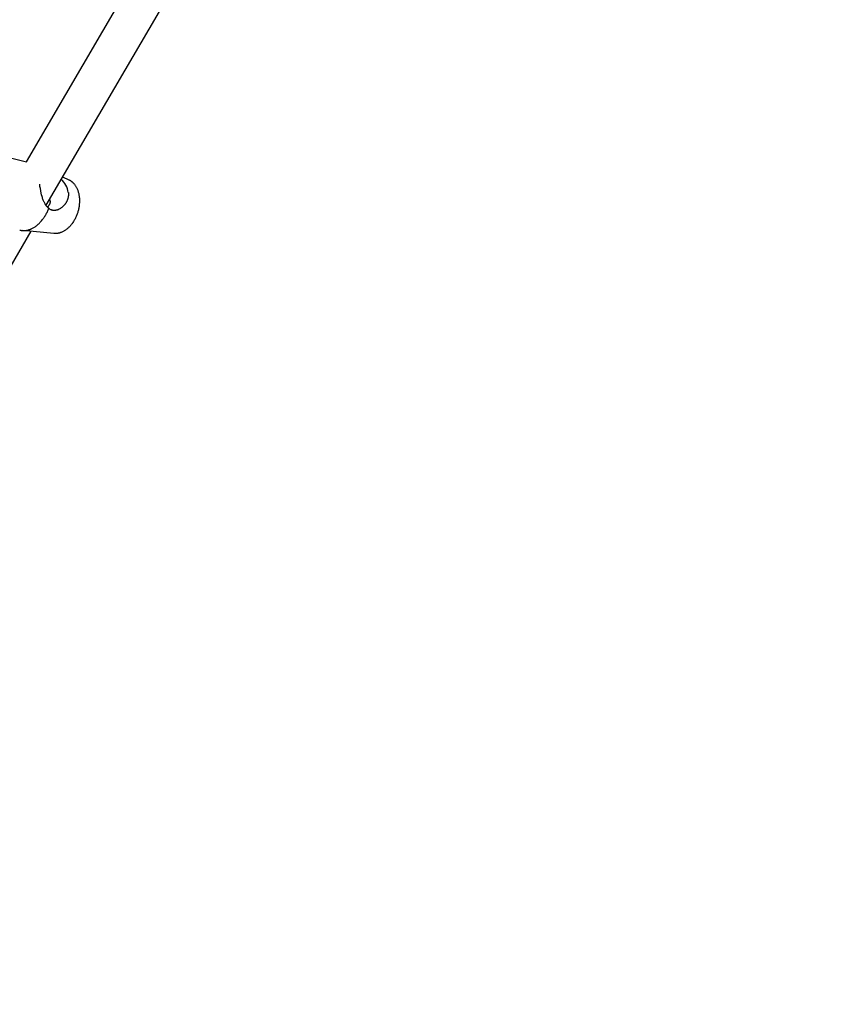
# Model space of a CAD drawing. Units: millimetres. Extents: x -2659 to 36524, y -348 to 25750.
# Drawn here: x 6197 to 6533, y 7123 to 7531 of the extents above; entities that cross this region are included whole.
import ezdxf

# ---------------------------------------------------------------- set-up
doc = ezdxf.new("R2010")
doc.units = ezdxf.units.MM
doc.layers.add('DiKom', color=7, linetype='Continuous')
doc.layers.add('QITELE', color=7, linetype='Continuous')
doc.dimstyles.new('Qitele', dxfattribs={"dimscale": 85, "dimtxt": 4, "dimasz": 5, "dimexe": 4, "dimexo": 0, "dimgap": 3, "dimtad": 1, "dimdec": 0, "dimrnd": 10, "dimzin": 1, "dimtxsty": 'Standard', "dimblk": 'OBLIQUE', "dimcen": 5, "dimdle": 4, "dimclrd": 256, "dimclre": 256, "dimclrt": 256, "dimadec": 0, "dimazin": 0, "dimtfac": 1, "dimtdec": 0, "dimtmove": 0, "dimatfit": 3, "dimldrblk": 'OBLIQUE', "dimfxl": 6, "dimfxlon": 1, "dimlwd": 40, "dimlwe": 30, "dimarcsym": 0})

# ---------------------------------------------------------------- blocks, each defined once
blk = doc.blocks.new('_Oblique')
at = {"color": 0, "linetype": 'ByBlock', "lineweight": -2}
blk.add_line((-0.5, -0.5), (0.5, 0.5), dxfattribs=at)
blk = doc.blocks.new('*D2')
at = {"layer": 'Defpoints', "color": 0, "transparency": 16777216}
for p in [(20146.93, 19119.95), (2614.9, 3316.63), (16561.15, 3316.63)]:
    blk.add_point(p, dxfattribs=at)
at = {"layer": 'QITELE', "lineweight": 40, "transparency": 16777216}
blk.add_line((2614.9, 19459.95), (2614.9, 2976.63), dxfattribs=at)
at = {"layer": 'QITELE', "lineweight": 30, "transparency": 16777216}
for p, q in [((3124.9, 19119.95), (2274.9, 19119.95)), ((3124.9, 3316.63), (2274.9, 3316.63))]:
    blk.add_line(p, q, dxfattribs=at)
at = {"layer": 'QITELE', "lineweight": 40, "transparency": 16777216, "xscale": 425, "yscale": 425, "zscale": 425}
for p, rotation in [((2614.9, 19119.95), 90), ((2614.9, 3316.63), 270)]:
    blk.add_blockref('_Oblique', p, dxfattribs=dict(at, rotation=rotation))
at = {"layer": 'QITELE', "transparency": 16777216, "insert": (1879.09, 11194.09), "char_height": 595, "attachment_point": 5, "rotation": 90}
blk.add_mtext('15800', dxfattribs=at)
blk = doc.blocks.new('*D3')
at = {"layer": 'Defpoints', "color": 0, "transparency": 16777216}
for p in [(20307.61, 21136.49), (1133.92, 1785.68), (16689.4, 1785.68)]:
    blk.add_point(p, dxfattribs=at)
at = {"layer": 'QITELE', "lineweight": 40, "transparency": 16777216}
blk.add_line((1133.92, 21476.49), (1133.92, 1445.68), dxfattribs=at)
at = {"layer": 'QITELE', "lineweight": 30, "transparency": 16777216}
for p, q in [((1643.92, 21136.49), (793.92, 21136.49)), ((1643.92, 1785.68), (793.92, 1785.68))]:
    blk.add_line(p, q, dxfattribs=at)
at = {"layer": 'QITELE', "lineweight": 40, "transparency": 16777216, "xscale": 425, "yscale": 425, "zscale": 425}
for p, rotation in [((1133.92, 21136.49), 90), ((1133.92, 1785.68), 270)]:
    blk.add_blockref('_Oblique', p, dxfattribs=dict(at, rotation=rotation))
at = {"layer": 'QITELE', "transparency": 16777216, "insert": (398.11, 11353.54), "char_height": 595, "attachment_point": 5, "rotation": 90}
blk.add_mtext('19460', dxfattribs=at)
blk = doc.blocks.new('*D4')
at = {"layer": 'Defpoints', "color": 0, "transparency": 16777216}
for p in [(30630.04, 22155.09), (4830.16, 7383.4), (30630.04, 7347.11)]:
    blk.add_point(p, dxfattribs=at)
at = {"layer": 'QITELE', "lineweight": 30, "transparency": 16777216}
for p, q in [((4830.16, 21645.09), (4830.16, 22495.09)), ((30630.04, 21645.09), (30630.04, 22495.09))]:
    blk.add_line(p, q, dxfattribs=at)
at = {"layer": 'QITELE', "lineweight": 40, "transparency": 16777216}
blk.add_line((4490.16, 22155.09), (30970.04, 22155.09), dxfattribs=at)
at = {"layer": 'QITELE', "lineweight": 40, "transparency": 16777216, "xscale": 425, "yscale": 425, "zscale": 425, "rotation": 180}
blk.add_blockref('_Oblique', (4830.16, 22155.09), dxfattribs=at)
at = {"layer": 'QITELE', "lineweight": 40, "transparency": 16777216, "xscale": 425, "yscale": 425, "zscale": 425}
blk.add_blockref('_Oblique', (30630.04, 22155.09), dxfattribs=at)
at = {"layer": 'QITELE', "transparency": 16777216, "insert": (17767.09, 22890.89), "char_height": 595, "attachment_point": 5}
blk.add_mtext('25800', dxfattribs=at)
blk = doc.blocks.new('*D5')
at = {"layer": 'Defpoints', "color": 0, "transparency": 16777216}
for p in [(32925.55, 23525.64), (32925.55, 7543.62), (3359.11, 7240.11)]:
    blk.add_point(p, dxfattribs=at)
at = {"layer": 'QITELE', "lineweight": 30, "transparency": 16777216}
for p, q in [((3359.11, 23015.64), (3359.11, 23865.64)), ((32925.55, 23015.64), (32925.55, 23865.64))]:
    blk.add_line(p, q, dxfattribs=at)
at = {"layer": 'QITELE', "lineweight": 40, "transparency": 16777216}
blk.add_line((3019.11, 23525.64), (33265.55, 23525.64), dxfattribs=at)
at = {"layer": 'QITELE', "lineweight": 40, "transparency": 16777216, "xscale": 425, "yscale": 425, "zscale": 425, "rotation": 180}
blk.add_blockref('_Oblique', (3359.11, 23525.64), dxfattribs=at)
at = {"layer": 'QITELE', "lineweight": 40, "transparency": 16777216, "xscale": 425, "yscale": 425, "zscale": 425}
blk.add_blockref('_Oblique', (32925.55, 23525.64), dxfattribs=at)
at = {"layer": 'QITELE', "transparency": 16777216, "insert": (17730.1, 24261.45), "char_height": 595, "attachment_point": 5}
blk.add_mtext('29460', dxfattribs=at)
blk = doc.blocks.new('RN-01201')
at = {"color": 7, "linetype": 'Continuous'}
for p, q in [((6200.36, 7471.95), (6302.75, 7647.64)), ((6321.55, 7648.14), (6208.37, 7453.92)), ((6136.23, 7487.91), (6200.36, 7471.95)), ((6215.28, 7465.78), (6217.86, 7464.52)), ((6208.83, 7453.33), (6209.03, 7453.41)), ((6202.09, 7443.14), (6090.9, 7252.35)), ((6211.59, 7442.22), (6198.83, 7443.45))]:
    blk.add_line(p, q, dxfattribs=at)
for points in [[(6209.57, 7452.68), (6209.48, 7452.75), (6209.4, 7452.81), (6209.31, 7452.88), (6209.23, 7452.95), (6209.14, 7453.02), (6209.07, 7453.1), (6208.99, 7453.17), (6208.91, 7453.25), (6208.83, 7453.34), (6208.74, 7453.43), (6208.66, 7453.53), (6208.59, 7453.62), (6208.51, 7453.72), (6208.44, 7453.82), (6208.36, 7453.92), (6208.29, 7454.02), (6208.21, 7454.14), (6208.13, 7454.27), (6208.06, 7454.39), (6207.99, 7454.51), (6207.85, 7454.77), (6207.72, 7455.02), (6207.59, 7455.28), (6207.47, 7455.55), (6207.36, 7455.81), (6207.26, 7456.08), (6207.12, 7456.44), (6207, 7456.8), (6206.88, 7457.16), (6206.78, 7457.53), (6206.58, 7458.26), (6206.4, 7459), (6206.21, 7459.91), (6206.04, 7460.82), (6205.89, 7461.74), (6205.77, 7462.66)], [(6217.86, 7464.52), (6217.97, 7464.47), (6218.08, 7464.41), (6218.19, 7464.35), (6218.3, 7464.29), (6218.41, 7464.22), (6218.51, 7464.15), (6218.62, 7464.08), (6218.72, 7464.01), (6218.82, 7463.94), (6218.92, 7463.87), (6219.02, 7463.79), (6219.12, 7463.71), (6219.21, 7463.63), (6219.31, 7463.55), (6219.4, 7463.47), (6219.49, 7463.38), (6219.58, 7463.29), (6219.68, 7463.2), (6219.77, 7463.1), (6219.86, 7463.01), (6219.94, 7462.91), (6220.03, 7462.81), (6220.19, 7462.61), (6220.35, 7462.4), (6220.5, 7462.18), (6220.65, 7461.96), (6220.78, 7461.74), (6220.93, 7461.49), (6221.06, 7461.24), (6221.19, 7460.98), (6221.3, 7460.72), (6221.42, 7460.46), (6221.52, 7460.2), (6221.61, 7459.93), (6221.7, 7459.65), (6221.79, 7459.36), (6221.87, 7459.06), (6221.94, 7458.76), (6222.01, 7458.46), (6222.06, 7458.16), (6222.11, 7457.85), (6222.15, 7457.55), (6222.19, 7457.24)], [(6217.65, 7459.2), (6217.66, 7459.01), (6217.68, 7458.83), (6217.68, 7458.64), (6217.68, 7458.45), (6217.68, 7458.26), (6217.67, 7458.08), (6217.65, 7457.89), (6217.63, 7457.71), (6217.61, 7457.51), (6217.57, 7457.32), (6217.54, 7457.13), (6217.49, 7456.94), (6217.45, 7456.76), (6217.4, 7456.58), (6217.34, 7456.4), (6217.28, 7456.22), (6217.21, 7456.04), (6217.14, 7455.86), (6217.06, 7455.69), (6216.98, 7455.51), (6216.89, 7455.34), (6216.8, 7455.17), (6216.7, 7455), (6216.6, 7454.84), (6216.49, 7454.68), (6216.38, 7454.52), (6216.27, 7454.37), (6216.15, 7454.21), (6216.03, 7454.06), (6215.9, 7453.92), (6215.77, 7453.78), (6215.64, 7453.64), (6215.5, 7453.5), (6215.36, 7453.36), (6215.21, 7453.23), (6215.06, 7453.1), (6214.9, 7452.98), (6214.74, 7452.86), (6214.58, 7452.74), (6214.42, 7452.64), (6214.25, 7452.53), (6214.08, 7452.43), (6213.91, 7452.34), (6213.73, 7452.25), (6213.55, 7452.17), (6213.37, 7452.1), (6213.28, 7452.06), (6213.18, 7452.03), (6213.09, 7452), (6212.99, 7451.97), (6212.84, 7451.92), (6212.68, 7451.88), (6212.6, 7451.86), (6212.52, 7451.85), (6212.44, 7451.83), (6212.36, 7451.82), (6212.28, 7451.8), (6212.2, 7451.79), (6212.12, 7451.78), (6212.04, 7451.78), (6211.96, 7451.77), (6211.88, 7451.77), (6211.8, 7451.77), (6211.72, 7451.77), (6211.64, 7451.77), (6211.57, 7451.77), (6211.49, 7451.78), (6211.41, 7451.79), (6211.34, 7451.8), (6211.26, 7451.81), (6211.19, 7451.82), (6211.12, 7451.84), (6211.04, 7451.85), (6210.97, 7451.87), (6210.89, 7451.89), (6210.82, 7451.91), (6210.75, 7451.94), (6210.68, 7451.96), (6210.61, 7451.99), (6210.54, 7452.02)], [(6209.03, 7453.41), (6209.06, 7453.42), (6209.09, 7453.44), (6209.12, 7453.46), (6209.15, 7453.47), (6209.18, 7453.49), (6209.21, 7453.51), (6209.24, 7453.53), (6209.27, 7453.55), (6209.3, 7453.58), (6209.33, 7453.6), (6209.36, 7453.62), (6209.39, 7453.65), (6209.41, 7453.67), (6209.44, 7453.7), (6209.47, 7453.73), (6209.5, 7453.75), (6209.53, 7453.78), (6209.55, 7453.81), (6209.61, 7453.87), (6209.66, 7453.93), (6209.71, 7454), (6209.76, 7454.06), (6209.81, 7454.13), (6209.85, 7454.21), (6209.9, 7454.28), (6209.94, 7454.35), (6209.97, 7454.43), (6210.01, 7454.51), (6210.04, 7454.59), (6210.07, 7454.67), (6210.09, 7454.71), (6210.1, 7454.75), (6210.11, 7454.79), (6210.12, 7454.83), (6210.13, 7454.87), (6210.14, 7454.91), (6210.15, 7454.95), (6210.16, 7454.99), (6210.17, 7455.04), (6210.18, 7455.08), (6210.18, 7455.12), (6210.19, 7455.16), (6210.19, 7455.2), (6210.2, 7455.24), (6210.2, 7455.28), (6210.2, 7455.33), (6210.2, 7455.37), (6210.2, 7455.41), (6210.2, 7455.45), (6210.2, 7455.49), (6210.2, 7455.53), (6210.19, 7455.57), (6210.19, 7455.6), (6210.19, 7455.63), (6210.18, 7455.67), (6210.18, 7455.7), (6210.17, 7455.73), (6210.16, 7455.76), (6210.16, 7455.79), (6210.15, 7455.82), (6210.14, 7455.85), (6210.13, 7455.88), (6210.12, 7455.91), (6210.11, 7455.93), (6210.1, 7455.96), (6210.09, 7455.99), (6210.08, 7456.02), (6210.07, 7456.04), (6210.06, 7456.07), (6210.05, 7456.1), (6210.03, 7456.12), (6210.02, 7456.15), (6210.01, 7456.17), (6209.99, 7456.2), (6209.98, 7456.22), (6209.96, 7456.25), (6209.95, 7456.27), (6209.93, 7456.29), (6209.91, 7456.31), (6209.9, 7456.34), (6209.88, 7456.36), (6209.86, 7456.38), (6209.84, 7456.4), (6209.83, 7456.42)], [(6222.19, 7457.24), (6222.22, 7456.9), (6222.24, 7456.55), (6222.25, 7456.21), (6222.26, 7455.86), (6222.26, 7455.52), (6222.25, 7455.17), (6222.23, 7454.83), (6222.2, 7454.48), (6222.17, 7454.13), (6222.13, 7453.77), (6222.08, 7453.42), (6222.02, 7453.07), (6221.95, 7452.71), (6221.88, 7452.37), (6221.8, 7452.02), (6221.71, 7451.67), (6221.62, 7451.33), (6221.52, 7450.99), (6221.41, 7450.66), (6221.29, 7450.32), (6221.17, 7449.99), (6221.04, 7449.66), (6220.91, 7449.34), (6220.76, 7449.01), (6220.61, 7448.69), (6220.45, 7448.38), (6220.29, 7448.07), (6220.12, 7447.76), (6219.94, 7447.45), (6219.75, 7447.16), (6219.56, 7446.86), (6219.36, 7446.57), (6219.17, 7446.3), (6218.97, 7446.05), (6218.77, 7445.79), (6218.56, 7445.54), (6218.34, 7445.3), (6218.12, 7445.06), (6217.89, 7444.83), (6217.66, 7444.6), (6217.43, 7444.4), (6217.2, 7444.2), (6216.97, 7444.01), (6216.73, 7443.83), (6216.49, 7443.65), (6216.23, 7443.48), (6215.98, 7443.32), (6215.72, 7443.17), (6215.47, 7443.04), (6215.22, 7442.91), (6214.97, 7442.8), (6214.72, 7442.69), (6214.59, 7442.64), (6214.46, 7442.59), (6214.33, 7442.55), (6214.19, 7442.51), (6214.06, 7442.47), (6213.93, 7442.43), (6213.79, 7442.39), (6213.66, 7442.36), (6213.53, 7442.33), (6213.4, 7442.31), (6213.27, 7442.28), (6213.15, 7442.26), (6213.02, 7442.25), (6212.89, 7442.23), (6212.76, 7442.22), (6212.63, 7442.21), (6212.5, 7442.2), (6212.37, 7442.19), (6212.24, 7442.19), (6212.11, 7442.19), (6211.98, 7442.19), (6211.85, 7442.2), (6211.71, 7442.21), (6211.59, 7442.22)], [(6197.47, 7443.68), (6197.62, 7443.64), (6197.78, 7443.6), (6197.93, 7443.57), (6198.09, 7443.54), (6198.24, 7443.52), (6198.4, 7443.49), (6198.56, 7443.48), (6198.72, 7443.46), (6198.88, 7443.45), (6199.04, 7443.45), (6199.2, 7443.45), (6199.36, 7443.45), (6199.52, 7443.45), (6199.68, 7443.46), (6199.84, 7443.48), (6200.01, 7443.5), (6200.17, 7443.52), (6200.33, 7443.54), (6200.49, 7443.57), (6200.66, 7443.61), (6200.82, 7443.64), (6200.98, 7443.68), (6201.14, 7443.73), (6201.3, 7443.77), (6201.46, 7443.83), (6201.62, 7443.88), (6201.78, 7443.94), (6201.94, 7444), (6202.1, 7444.06), (6202.26, 7444.13), (6202.41, 7444.2), (6202.57, 7444.28), (6202.83, 7444.41), (6203.09, 7444.55), (6203.35, 7444.7), (6203.61, 7444.86), (6203.87, 7445.03), (6204.13, 7445.22), (6204.38, 7445.41), (6204.64, 7445.61), (6204.89, 7445.82), (6205.14, 7446.04), (6205.39, 7446.27), (6205.64, 7446.51), (6205.88, 7446.75), (6206.12, 7447.01), (6206.36, 7447.28), (6206.59, 7447.55), (6206.82, 7447.83), (6207.04, 7448.11), (6207.26, 7448.41), (6207.47, 7448.71), (6207.68, 7449.02), (6207.88, 7449.33), (6208.08, 7449.65), (6208.27, 7449.97), (6208.46, 7450.3), (6208.64, 7450.63), (6208.81, 7450.97), (6208.97, 7451.3), (6209.13, 7451.65), (6209.29, 7451.99), (6209.43, 7452.34), (6209.57, 7452.68)]]:
    blk.add_lwpolyline(points, dxfattribs=at)
for centre, radius, start, end in [((6208.57, 7457.9), 9.17, 8.152, 48.2367), ((6211.85, 7454.97), 3.23, 225.0958, 245.9776)]:
    blk.add_arc(centre, radius, start, end, dxfattribs=at)

msp = doc.modelspace()

# ---------------------------------------------------------------- block references
at = {"layer": 'DiKom'}
msp.add_blockref('RN-01201', (0, 0), dxfattribs=at)

# ---------------------------------------------------------------- dimensions: what is measured, and where the dimension line sits
at = {"layer": 'QITELE'}
for base, p1, p2, text, picture, middle in [((32925.55, 23525.64), (3359.11, 7240.11), (32925.55, 7543.62), '29460', '*D5', (17730.1, 23525.64)), ((30630.04, 22155.09), (4830.16, 7383.4), (30630.04, 7347.11), '25800', '*D4', (17767.09, 22155.09))]:
    dim = msp.add_linear_dim(base=base, p1=p1, p2=p2, text=text, dimstyle='Qitele', override={"dimtxt": 7, "dimgap": 5}, dxfattribs=at)
    dim.commit()
    dim.dimension.update_dxf_attribs({"geometry": picture, "text_midpoint": middle, "dimtype": 160})
for base, p1, p2, text, picture, middle in [((1133.92, 1785.68), (20307.61, 21136.49), (16689.4, 1785.68), '19460', '*D3', (1133.92, 11353.54)), ((2614.9, 3316.63), (20146.93, 19119.95), (16561.15, 3316.63), '15800', '*D2', (2614.9, 11194.09))]:
    dim = msp.add_linear_dim(base=base, p1=p1, p2=p2, angle=90, text=text, dimstyle='Qitele', override={"dimtxt": 7, "dimgap": 5}, dxfattribs=at)
    dim.commit()
    dim.dimension.update_dxf_attribs({"geometry": picture, "text_midpoint": middle, "dimtype": 160})

doc.saveas('drawing.dxf')
